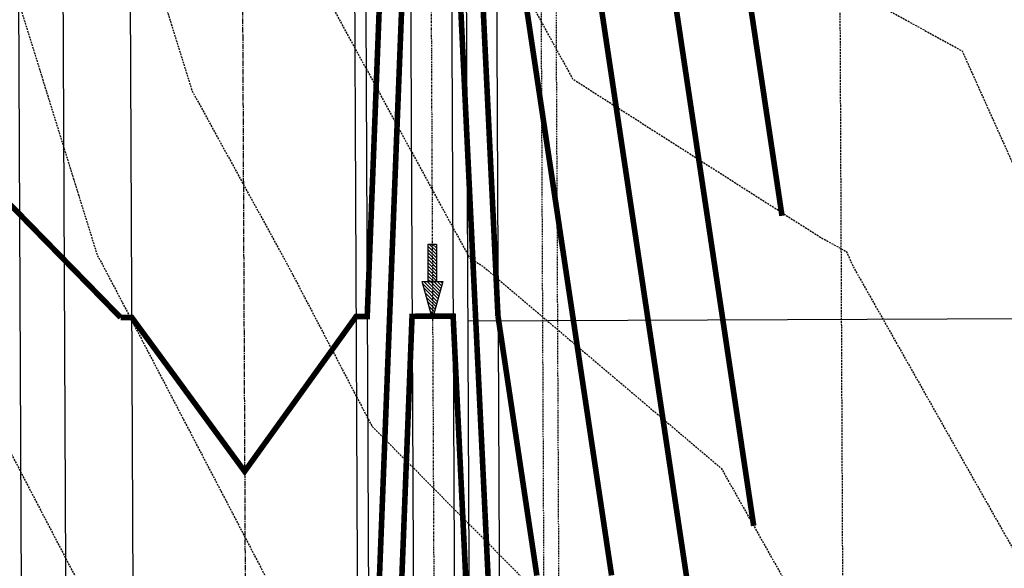
# Model space of a CAD drawing. Units: feet. Extents: x 2087718 to 2091623, y 13823633 to 13827763.
# Drawn here: x 2088620 to 2088752, y 13826459 to 13826532 of the extents above; entities that cross this region are included whole.
import ezdxf

# ---------------------------------------------------------------- set-up
doc = ezdxf.new("R2010")
doc.units = ezdxf.units.FT
doc.header["$MEASUREMENT"] = 0
for name, pattern in [('CENTER2', [1.125, 0.75, -0.125, 0.125, -0.125]), ('DASHED2', [0.375, 0.25, -0.125]), ('HIDDEN2', [0.1875, 0.125, -0.0625]), ('Swale', [0.975, 0.25, -0.1, 0.025, -0.1, 0.025, -0.1, 0.025, -0.1, 0.25])]:
    doc.linetypes.add(name, pattern=pattern)
for name, color, linetype in [('CE-TOPO-MAJR', 14, 'DASHED2'), ('CE-TOPO-MINR', 13, 'DASHED2'), ('CP-BAR-DTCH-ARROW-PH 1', 1, 'Continuous'), ('CP-BAR-DTCH-CNTR-PH 1', 5, 'Swale'), ('CP-BAR-DTCH-PH 1', 5, 'Continuous'), ('CP-BLDG-SBCK-PH 1', 1, 'DASHED2'), ('CP-ESMT-ELEC-PH 1', 2, 'HIDDEN2'), ('CP-ESMT-STRM-PH 1', 1, 'HIDDEN2'), ('CP-ROAD-CNTR-PH 1', 1, 'CENTER2'), ('CP-ROAD-CURB-PH 1', 2, 'Continuous'), ('CP-ROAD-RWAY-PH 1', 3, 'Continuous'), ('CP-SUBD-LOTS-PH 1', 2, 'Continuous'), ('CP-TOPO-MAJR', 14, 'Continuous'), ('CP-TOPO-MINR', 13, 'Continuous'), ('CP-WATR-MAIN-PH 1', 5, 'Continuous')]:
    doc.layers.add(name, color=color, linetype=linetype)

# ---------------------------------------------------------------- blocks, each defined once
blk = doc.blocks.new('A$C00012D85')
h = blk.add_hatch()
h.set_pattern_fill('ANSI31', color=256, scale=2.497579414378341, angle=-270.0000000054207, style=0)
h.set_pattern_definition([(134.9999999945793, (540.0768783340463, 32.6238871132955), (-0.2207569175782421, -0.2207569175364709), [])])
h.paths.add_polyline_path([(-1.376931178732775, -4.656612873077393e-09), (4.773028194904327e-09, 4.999999997206032), (1.376931183855049, -2.793967723846436e-09)])
h = blk.add_hatch()
h.set_pattern_fill('ANSI31', color=256, scale=2.497579414378341, angle=-270.0000000054207, style=0)
h.set_pattern_definition([(134.9999999945793, (540.0768783333478, 32.62388711143285), (-0.2207569175782421, -0.2207569175364709), [])])
h.paths.add_polyline_path([(-0.5507724735653028, -5.000000000931323), (-0.5507724735653028, -9.313225746154785e-10), (0.5507724735653028, 9.313225746154785e-10), (0.5507724737981334, -4.999999999068677)])
for points in [[(-1.376931178732775, -4.656612873077393e-09), (4.773028194904327e-09, 4.999999997206032), (1.376931183855049, -2.793967723846436e-09)], [(-0.5507724735653028, -5.000000000931323), (-0.5507724735653028, -9.313225746154785e-10), (0.5507724735653028, 9.313225746154785e-10), (0.5507724737981334, -4.999999999068677)]]:
    blk.add_lwpolyline(points, close=True)

msp = doc.modelspace()

# ---------------------------------------------------------------- linework, layer by layer
at = {"layer": 'CE-TOPO-MAJR', "color": 14, "linetype": 'DASHED2', "lineweight": -3, "elevation": 1305, "flags": 128}
msp.add_lwpolyline([(2088285.926388422, 13827069.92830131), (2088294.529072943, 13827071.24351181), (2088349.977656085, 13827064.78633384), (2088352.82273375, 13827064.95742646), (2088356.197381027, 13827064.78787723), (2088363.807983695, 13827061.95), (2088396.96281104, 13827048.77556928), (2088398.435922103, 13827018.63), (2088407.541559331, 13826980.48111258), (2088409.86087129, 13826975.33), (2088432.721599729, 13826937.47700757), (2088436.262962443, 13826932.02), (2088458.75721876, 13826895.9523846), (2088460.887901356, 13826888.71), (2088479.64103849, 13826845.51570175), (2088479.708644786, 13826845.41), (2088479.803549439, 13826845.02278491), (2088492.439837969, 13826802.1), (2088498.63189909, 13826791.79022994), (2088512.718337519, 13826758.79), (2088519.660147493, 13826741.59373972), (2088537.468228731, 13826715.48), (2088544.370637367, 13826697.77534412), (2088557.966098365, 13826672.17), (2088568.019678095, 13826652.11838819), (2088587.012914068, 13826628.86), (2088593.554119641, 13826609.72621122), (2088591.68433996, 13826585.55), (2088611.228161956, 13826553.72640828), (2088617.497368065, 13826542.25), (2088630.473530005, 13826500.44440068), (2088631.299160859, 13826498.94), (2088647.589125291, 13826467.78928546), (2088653.928747947, 13826455.63), (2088654.338808531, 13826455.16199518), (2088655.497939699, 13826454.09024723), (2088687.973331202, 13826426.8011208), (2088706.959128299, 13826412.32), (2088723.589430741, 13826401.87499324), (2088747.066881025, 13826369.02), (2088751.373050277, 13826363.38441584), (2088769.901978585, 13826325.7), (2088772.8228679, 13826313.90921088), (2088789.423643549, 13826282.39), (2088797.477606277, 13826269.99424683), (2088821.830894618, 13826239.08), (2088826.322492682, 13826233.33845997), (2088834.737548236, 13826230.24899541), (2088865.100331862, 13826213.89020874), (2088893.63102185, 13826195.78), (2088901.524347011, 13826190.36425288), (2088909.138931989, 13826188.0063504), (2088943.553520125, 13826176.54394443), (2088970.882232738, 13826152.47), (2088976.50206785, 13826146.99487716), (2088985.314107496, 13826142.68158752), (2089018.267633145, 13826132.71702546), (2089052.144567937, 13826113.54475134), (2089055.764508736, 13826111.04543086), (2089058.931978639, 13826109.16), (2089093.623881345, 13826090.00693898), (2089111.280086375, 13826097.73740601), (2089152.249893821, 13826104.93094875), (2089162.684334633, 13826095.32004441), (2089198.330369848, 13826098.12783372), (2089208.432426536, 13826102.69820312), (2089230.745091182, 13826109.16), (2089252.354430236, 13826113.23840411), (2089260.715961748, 13826119.56479576), (2089290.960966527, 13826132.98714004), (2089308.938349459, 13826152.47), (2089323.532359659, 13826163.19078877), (2089339.071190698, 13826168.66394693), (2089364.175905049, 13826179.41160344), (2089381.200799229, 13826195.78), (2089395.963059278, 13826210.96883912), (2089418.283035283, 13826239.08), (2089424.644526351, 13826247.90252214), (2089439.930728531, 13826256.73435204), (2089466.374712771, 13826262.2424444), (2089503.960021809, 13826281.01992859), (2089505.528454018, 13826281.04335412), (2089550.326271025, 13826274.71196881), (2089557.744952092, 13826277.21796412), (2089562.942374654, 13826282.39), (2089592.345221102, 13826303.90691878), (2089600.293833226, 13826325.7), (2089620.697420684, 13826341.42191553), (2089652.339534975, 13826369.02), (2089653.719716576, 13826370.84919022), (2089656.865631375, 13826372.63866255), (2089686.81827614, 13826400.13165586), (2089689.464598869, 13826412.32), (2089708.881640848, 13826448.53238261), (2089728.073461114, 13826455.63), (2089741.21506183, 13826479.14771654), (2089771.878922879, 13826485.22491761), (2089790.225180929, 13826480.87710942), (2089793.68037051, 13826498.94), (2089815.95495829, 13826522.92997386), (2089837.830404446, 13826542.25), (2089843.518166456, 13826561.80259528), (2089840.715658049, 13826585.55), (2089861.327986866, 13826617.56831382), (2089862.756594515, 13826628.86), (2089862.195120569, 13826641.65366829), (2089860.059214316, 13826672.17), (2089869.181500396, 13826690.5850635), (2089881.148803224, 13826715.48), (2089887.67459708, 13826745.17329256), (2089897.896938424, 13826758.79), (2089913.829209243, 13826786.49147847), (2089918.001167575, 13826802.1), (2089931.652370207, 13826842.23957392), (2089933.03785314, 13826845.41), (2089937.009927763, 13826857.85749929), (2089946.156013663, 13826888.71), (2089950.515727993, 13826896.17592068), (2089962.009981016, 13826932.02), (2089964.202589428, 13826959.0885951), (2089967.001249056, 13826975.33), (2089968.230906988, 13826998.54358473), (2089967.862865365, 13827018.63), (2089968.226690354, 13827038.73299847), (2089967.969210058, 13827061.95), (2089964.849158566, 13827079.31134208), (2089966.095751156, 13827105.26), (2089961.201776308, 13827137.5263721), (2089961.747969807, 13827148.57), (2089959.692419921, 13827156.99729094), (2089954.822385567, 13827191.87), (2089947.804241569, 13827223.0174517), (2089946.461961721, 13827235.18), (2089935.627596704, 13827268.43399323), (2089934.008163456, 13827278.49), (2089932.612308827, 13827283.32315771), (2089926.441853472, 13827321.8), (2089917.855664083, 13827344.37762177), (2089913.620854606, 13827365.1), (2089904.491540364, 13827407.85442386), (2089904.281933681, 13827408.42), (2089903.881691923, 13827410.04173576), (2089893.751798741, 13827451.73), (2089888.980954269, 13827467.60572165), (2089880.40522218, 13827495.03), (2089870.536319473, 13827522.27164959), (2089867.86102469, 13827538.34), (2089859.545239095, 13827573.44625199), (2089858.793268168, 13827581.65), (2089858.474717014, 13827587.99947224), (2089847.53878112, 13827624.96), (2089839.635604733, 13827635.40155528), (2089826.297411846, 13827670.89145831), (2089815.032486412, 13827696.03759054), (2089807.792669595, 13827724.60263965)], dxfattribs=at)
at = {"layer": 'CE-TOPO-MINR', "color": 13, "linetype": 'DASHED2', "lineweight": -3, "flags": 128}
for points, elevation in [([(2088285.865934166, 13827207.41748134), (2088301.780881299, 13827217.35127307), (2088306.135255428, 13827220.60365152), (2088353.88162322, 13827235.0237336), (2088354.538767041, 13827235.21504597), (2088365.709532613, 13827278.49), (2088373.897236935, 13827288.30379773), (2088386.192077504, 13827289.97237669), (2088394.33506125, 13827278.49), (2088417.119608337, 13827256.92265986), (2088429.989508001, 13827235.18), (2088444.563376011, 13827217.83759868), (2088456.955895328, 13827191.87), (2088462.684492756, 13827162.61166279), (2088471.697421766, 13827148.57), (2088472.058691086, 13827118.28783111), (2088471.062443424, 13827105.26), (2088474.968788486, 13827097.27281512), (2088483.491437327, 13827061.95), (2088492.07733615, 13827040.28191977), (2088502.947634963, 13827018.63), (2088512.53237528, 13826989.09438368), (2088518.614056106, 13826975.33), (2088536.87418361, 13826944.6405652), (2088554.445909676, 13826932.02), (2088568.840141866, 13826913.38953224), (2088582.57297971, 13826888.71), (2088587.487063032, 13826859.07458825), (2088596.391782846, 13826845.41), (2088619.699655688, 13826828.25272668), (2088637.419255163, 13826802.1), (2088626.580879904, 13826764.02814755), (2088626.36027923, 13826758.79), (2088627.150419673, 13826754.5383653), (2088633.149515323, 13826715.48), (2088642.196655567, 13826693.98029446), (2088660.758807156, 13826672.17), (2088668.922837141, 13826653.65332453), (2088679.31127005, 13826628.86), (2088681.57504532, 13826588.94850355), (2088683.529118946, 13826585.55), (2088710.387319595, 13826552.24259472), (2088719.932060667, 13826542.25), (2088746.256577132, 13826527.75371108), (2088759.20028329, 13826498.94), (2088769.31537217, 13826481.07379734), (2088789.398388043, 13826455.63), (2088799.163422481, 13826446.15428762), (2088806.99275757, 13826412.32), (2088816.758736635, 13826390.01668438), (2088835.042947734, 13826369.02), (2088840.473770567, 13826344.47321952), (2088857.005885752, 13826325.7), (2088870.643078276, 13826310.10472506), (2088887.303148698, 13826312.43860982), (2088914.095653064, 13826298.74929948), (2088944.421189671, 13826282.39), (2088950.676551588, 13826275.49191007), (2088965.652747983, 13826263.3474778), (2088983.192987544, 13826245.19437212), (2088989.902039506, 13826239.08), (2089015.557367916, 13826214.63834556), (2089031.03504056, 13826195.78), (2089048.35403172, 13826184.82957422), (2089063.992194444, 13826179.64320663), (2089102.586979346, 13826192.14770259), (2089107.694923215, 13826190.56471107), (2089140.728232255, 13826171.59303867), (2089171.883839572, 13826166.00281256), (2089194.01765852, 13826177.27514), (2089210.021788412, 13826186.56374076), (2089219.380504966, 13826195.78), (2089236.074094397, 13826228.05049322), (2089251.341621389, 13826239.08), (2089274.218805912, 13826248.59661918), (2089300.805553816, 13826282.39), (2089302.97297389, 13826285.4108675), (2089308.123379435, 13826288.29003173), (2089343.197698357, 13826302.35843482), (2089370.248330098, 13826309.27658281), (2089384.343805613, 13826317.70832182), (2089398.896917514, 13826325.7), (2089418.194766502, 13826345.69891518), (2089440.638407085, 13826369.02), (2089446.993939229, 13826382.43868952), (2089463.907466579, 13826384.89031686), (2089489.924923884, 13826394.69465589), (2089512.761711864, 13826412.32), (2089524.086994983, 13826422.13768106), (2089551.052075727, 13826455.63), (2089553.121490053, 13826458.46636841), (2089556.623505869, 13826458.85955324), (2089596.78108244, 13826469.46376923), (2089628.821437019, 13826497.29350813), (2089630.226194304, 13826498.15327966), (2089630.818055493, 13826498.94), (2089665.574649273, 13826523.54541273), (2089677.171524478, 13826542.25), (2089691.114957467, 13826565.92099431), (2089704.787657007, 13826585.55), (2089719.217953483, 13826603.85861921), (2089754.133968273, 13826627.71852173), (2089755.21915385, 13826628.12184917), (2089756.261867972, 13826628.86), (2089795.379870489, 13826645.17855379), (2089805.597597093, 13826672.17), (2089785.591075087, 13826682.20604991), (2089774.79109875, 13826715.48), (2089790.476093126, 13826740.29249867), (2089828.391250543, 13826756.34121224), (2089833.315728733, 13826752.7089865), (2089833.560795553, 13826758.79), (2089858.337675695, 13826795.98790016), (2089861.855213731, 13826802.1), (2089884.445552494, 13826837.38617082), (2089887.393449689, 13826845.41), (2089888.364800648, 13826860.21875697), (2089889.501198267, 13826888.71), (2089890.889309105, 13826912.83523906), (2089902.145192, 13826932.02), (2089909.431355749, 13826967.33910104), (2089909.088564069, 13826975.33), (2089908.829573058, 13826982.27693303), (2089907.237298992, 13827018.63), (2089915.421367978, 13827043.57942326), (2089918.047236637, 13827061.95), (2089922.827219399, 13827093.14418062), (2089922.478986435, 13827105.26), (2089905.321634668, 13827147.69764288), (2089904.943380052, 13827148.57), (2089904.924056345, 13827148.7536602), (2089911.581493671, 13827191.87), (2089903.01964718, 13827232.06515654), (2089900.813500357, 13827235.18), (2089895.739731684, 13827250.90404722), (2089885.603958283, 13827278.49), (2089883.768498772, 13827285.34113584), (2089873.966666522, 13827321.8), (2089868.376910819, 13827345.2958622), (2089863.172100128, 13827365.1), (2089849.205115854, 13827398.71114297), (2089846.163325578, 13827408.42), (2089841.836393162, 13827430.89014886), (2089839.417203462, 13827451.73), (2089835.724372536, 13827461.98071312), (2089822.729707369, 13827495.03), (2089819.299241805, 13827520.14273606), (2089811.507068705, 13827538.34), (2089798.727939653, 13827571.13071334), (2089799.894606416, 13827581.65), (2089788.094747677, 13827610.58728156), (2089783.548438194, 13827624.96), (2089781.946081737, 13827628.68161411), (2089771.52781363, 13827668.26), (2089758.714144489, 13827708.31850646), (2089747.4952413, 13827728.77920973), (2089743.40006944, 13827745.10661417)], 1309), ([(2088286.493, 13827162.21814254), (2088291.4339544, 13827165.60907634), (2088329.12872399, 13827191.11820184), (2088329.832617508, 13827191.3892434), (2088332.890431321, 13827191.87), (2088375.585416296, 13827198.75966366), (2088387.566283568, 13827235.18), (2088390.028060598, 13827260.3632293), (2088408.830633264, 13827242.56513664), (2088413.202038063, 13827235.18), (2088437.726832423, 13827205.99633882), (2088444.468346295, 13827191.87), (2088452.110186106, 13827152.83993568), (2088451.061747367, 13827148.57), (2088451.150478123, 13827142.63681254), (2088448.292246252, 13827105.26), (2088462.641521334, 13827075.92047388), (2088466.012301455, 13827061.95), (2088481.713224394, 13827022.32585989), (2088483.568722744, 13827018.63), (2088488.686038129, 13827002.86086502), (2088495.073204467, 13826975.33), (2088500.063623004, 13826967.50015167), (2088521.280406259, 13826932.02), (2088523.866407215, 13826922.10949834), (2088550.612355178, 13826888.71), (2088552.753241734, 13826885.52578016), (2088561.567974395, 13826845.41), (2088570.877920096, 13826830.3092145), (2088604.233930308, 13826802.1), (2088604.362897492, 13826801.68759369), (2088602.55629735, 13826758.79), (2088609.143081056, 13826723.34744243), (2088610.351465977, 13826715.48), (2088625.811232822, 13826678.74127086), (2088628.62848104, 13826672.17), (2088629.168238931, 13826671.41347617), (2088650.516042704, 13826628.86), (2088650.551025233, 13826621.83108914), (2088657.408763658, 13826585.55), (2088668.132605208, 13826565.66913716), (2088684.140346961, 13826542.25), (2088694.096546005, 13826524.02728113), (2088727.429102189, 13826502.7366363), (2088730.755435546, 13826500.90490316), (2088731.638110084, 13826498.94), (2088755.399684408, 13826456.97011645), (2088756.457450259, 13826455.63), (2088787.335479225, 13826425.66683672), (2088790.423969168, 13826412.32), (2088807.33539793, 13826373.69807272), (2088811.409130127, 13826369.02), (2088815.620280309, 13826349.98601892), (2088823.157654754, 13826325.7), (2088826.289257847, 13826319.89956716), (2088853.253246887, 13826282.39), (2088854.033170551, 13826281.33543259), (2088855.785160452, 13826280.40998484), (2088867.817576709, 13826282.39), (2088901.89493297, 13826287.16384671), (2088906.151479596, 13826284.98901501), (2088910.969321884, 13826282.39), (2088937.663970435, 13826252.95252078), (2088954.771200405, 13826239.08), (2088973.386484097, 13826228.21081352), (2088999.246345, 13826205.16707253), (2089006.240139483, 13826198.50413276), (2089008.475926017, 13826195.78), (2089042.321365959, 13826174.38025595), (2089072.882066197, 13826164.24485654), (2089089.606189399, 13826169.66337957), (2089126.332871162, 13826158.28149536), (2089131.372230086, 13826155.38729344), (2089147.630972917, 13826152.47), (2089177.007792908, 13826147.8121492), (2089182.30760589, 13826147.94810986), (2089193.175530214, 13826152.47), (2089220.536931159, 13826168.35022162), (2089248.390696356, 13826195.78), (2089251.376251411, 13826201.55139713), (2089262.812609106, 13826209.81320566), (2089285.562045672, 13826228.95107352), (2089299.081124328, 13826239.08), (2089318.160392684, 13826259.10532345), (2089351.459917199, 13826276.73274332), (2089356.279868296, 13826279.6985092), (2089358.287376221, 13826282.39), (2089392.811213003, 13826303.04173192), (2089427.725853584, 13826322.21471519), (2089430.955239651, 13826323.59167569), (2089434.167158975, 13826325.7), (2089462.758745841, 13826355.1325376), (2089503.830943567, 13826369.02), (2089504.586569642, 13826369.30474782), (2089505.179839493, 13826369.76263118), (2089538.818792399, 13826396.62402292), (2089562.640702326, 13826412.32), (2089572.999305343, 13826424.03555013), (2089590.683306593, 13826431.23455623), (2089613.986802675, 13826439.66190114), (2089638.191259902, 13826455.63), (2089650.445857935, 13826463.13033806), (2089677.385989101, 13826498.94), (2089679.085424554, 13826500.14309001), (2089699.2674418, 13826532.69464343), (2089704.953023794, 13826541.95723002), (2089705.324295275, 13826542.25), (2089732.808431523, 13826580.31965867), (2089749.756737828, 13826585.55), (2089774.489925768, 13826594.7425046), (2089792.440356578, 13826607.44984696), (2089807.342856207, 13826624.45719275), (2089810.219683706, 13826628.86), (2089821.493045117, 13826657.77267293), (2089826.943214429, 13826672.17), (2089790.384689327, 13826690.50917872), (2089782.279721981, 13826715.48), (2089794.050707701, 13826734.10082704), (2089822.504576782, 13826746.14477005), (2089847.933958725, 13826727.38841616), (2089849.199452757, 13826758.79), (2089865.598848199, 13826783.41065727), (2089876.354640092, 13826802.1), (2089891.321009792, 13826825.47751033), (2089898.6440633, 13826845.41), (2089901.057056215, 13826882.1973479), (2089901.316818919, 13826888.71), (2089901.634119325, 13826894.22465195), (2089923.809011831, 13826932.02), (2089925.391983987, 13826939.69333201), (2089923.863250688, 13826975.33), (2089922.708239631, 13827006.31093809), (2089922.168661422, 13827018.63), (2089924.942018965, 13827027.08467839), (2089929.925627078, 13827061.95), (2089935.148423053, 13827096.03398087), (2089935.591647791, 13827105.26), (2089934.391228063, 13827113.17446438), (2089919.043700754, 13827148.57), (2089916.851220696, 13827169.40820413), (2089920.31946496, 13827191.87), (2089914.763609043, 13827217.95298322), (2089912.862405702, 13827235.18), (2089909.9603746, 13827244.0872246), (2089897.319928986, 13827278.49), (2089891.77106164, 13827299.20200359), (2089885.695672974, 13827321.8), (2089876.683669546, 13827359.68086671), (2089875.259443803, 13827365.1), (2089863.553589296, 13827393.2697997), (2089857.938813515, 13827408.42), (2089857.00153671, 13827412.21774296), (2089852.41476473, 13827451.73), (2089843.728510974, 13827475.84166314), (2089836.183839481, 13827495.03), (2089830.410956979, 13827537.29040806), (2089830.236205511, 13827538.34), (2089830.110755277, 13827538.86960571), (2089811.948798553, 13827581.65), (2089809.010979619, 13827588.94220194), (2089797.618002183, 13827624.96), (2089790.006095379, 13827642.6393245), (2089783.261932867, 13827668.26), (2089761.463573195, 13827736.40673628), (2089759.336001594, 13827740.28693834), (2089758.55938634, 13827743.38329468)], 1308), ([(2088286.493, 13827127.71467342), (2088300.344222436, 13827137.22064627), (2088310.854693223, 13827140.41994404), (2088333.237035505, 13827149.17329098), (2088350.39535425, 13827155.78028079), (2088359.554170457, 13827157.22025119), (2088392.750742926, 13827169.03248325), (2088419.959649441, 13827191.87), (2088422.460540697, 13827204.18618911), (2088430.890288835, 13827194.15507896), (2088431.980797262, 13827191.87), (2088433.216942566, 13827185.55649018), (2088424.135290746, 13827148.57), (2088424.655665096, 13827113.77396395), (2088421.283221193, 13827105.26), (2088427.149877605, 13827101.06631855), (2088445.950082248, 13827061.95), (2088446.396947176, 13827047.78017123), (2088453.197477869, 13827018.63), (2088464.585178863, 13826992.66312449), (2088468.606467304, 13826975.33), (2088487.484272578, 13826945.71117123), (2088495.6714589, 13826932.02), (2088506.229053608, 13826891.55943496), (2088508.510849533, 13826888.71), (2088533.300628499, 13826851.83924388), (2088534.713341047, 13826845.41), (2088557.891426485, 13826807.81501204), (2088564.649147443, 13826802.1), (2088576.534897333, 13826764.0922059), (2088578.10986202, 13826758.79), (2088578.948648254, 13826757.66870724), (2088586.633960066, 13826715.48), (2088595.312937405, 13826699.39257785), (2088606.983854736, 13826672.17), (2088619.48739248, 13826654.64506072), (2088632.422984732, 13826628.86), (2088632.612608726, 13826590.75954783), (2088633.597301226, 13826585.55), (2088655.821216287, 13826544.34922273), (2088657.256103285, 13826542.25), (2088680.28401286, 13826500.10227671), (2088682.103669061, 13826498.94), (2088714.0083598, 13826471.896989), (2088723.180161209, 13826455.63), (2088744.551154885, 13826438.17982836), (2088769.659028148, 13826412.32), (2088775.299015437, 13826404.81993475), (2088789.626719098, 13826369.02), (2088796.415264297, 13826354.78085304), (2088805.440756671, 13826325.7), (2088817.13398584, 13826304.04151123), (2088832.698311306, 13826282.39), (2088845.021885542, 13826265.72677983), (2088872.705078928, 13826251.10377931), (2088888.046083778, 13826253.62824502), (2088905.461394337, 13826239.08), (2088924.991087139, 13826231.00339518), (2088937.63692432, 13826225.25751867), (2088963.096776397, 13826210.39189082), (2088979.494351084, 13826195.78), (2088996.409035341, 13826181.47619063), (2089015.446786921, 13826177.10883137), (2089036.288700199, 13826163.93093767), (2089070.846221488, 13826152.47), (2089077.16236082, 13826148.10913962), (2089084.834025354, 13826143.54259486), (2089117.811037355, 13826131.89764149), (2089137.92338813, 13826138.20529596), (2089168.648637736, 13826133.33364449), (2089190.422436388, 13826133.89222644), (2089228.008088443, 13826149.5307407), (2089231.068452047, 13826150.10833354), (2089234.189844083, 13826152.47), (2089264.100449461, 13826179.5128557), (2089285.515934103, 13826195.78), (2089298.439109471, 13826206.65156694), (2089320.570847827, 13826223.23337376), (2089334.580435474, 13826230.66653591), (2089345.173127235, 13826239.08), (2089370.671935276, 13826254.76968098), (2089391.273160963, 13826282.39), (2089401.278620392, 13826288.37514201), (2089411.397339874, 13826293.93172332), (2089440.833106474, 13826306.48268101), (2089470.109664191, 13826325.7), (2089476.155028057, 13826331.92317327), (2089485.0809819, 13826334.94124524), (2089519.439464951, 13826343.57189963), (2089548.937256239, 13826369.02), (2089552.921713719, 13826372.20167077), (2089558.853048554, 13826376.10975773), (2089602.928709956, 13826372.20501335), (2089608.977082357, 13826376.30896441), (2089632.536429549, 13826407.53277398), (2089640.952432914, 13826412.32), (2089666.387306572, 13826435.51779045), (2089675.531648208, 13826455.63), (2089691.315506097, 13826478.95908618), (2089702.511020192, 13826498.94), (2089716.567384651, 13826521.83973007), (2089742.450336287, 13826542.25), (2089749.307751557, 13826551.74855059), (2089762.656953361, 13826555.86818831), (2089790.268084586, 13826567.41698278), (2089797.020871944, 13826585.55), (2089816.783817913, 13826608.10428716), (2089830.345757411, 13826628.86), (2089840.207333166, 13826654.15188092), (2089838.946204745, 13826672.17), (2089857.81846566, 13826710.26723573), (2089860.324305696, 13826715.48), (2089863.714341251, 13826730.90514516), (2089864.838109962, 13826758.79), (2089872.860020702, 13826770.83341439), (2089890.854066453, 13826802.1), (2089898.19646709, 13826813.56884984), (2089909.89467691, 13826845.41), (2089911.927314881, 13826876.39863644), (2089915.576963565, 13826888.71), (2089935.313394504, 13826922.50823004), (2089938.363568832, 13826932.02), (2089939.757583827, 13826949.22965188), (2089938.637937308, 13826975.33), (2089937.520689861, 13827005.29800228), (2089937.276408839, 13827018.63), (2089937.517709956, 13827031.96299293), (2089941.804017519, 13827061.95), (2089944.535348407, 13827079.77467287), (2089945.759682246, 13827105.26), (2089942.443724517, 13827127.12237757), (2089933.144021457, 13827148.57), (2089928.778385046, 13827190.06274806), (2089929.05743625, 13827191.87), (2089928.610418058, 13827193.96860878), (2089924.062257708, 13827235.18), (2089917.119863643, 13827256.48833924), (2089909.035899689, 13827278.49), (2089899.773624508, 13827313.06287132), (2089897.424679427, 13827321.8), (2089892.245030174, 13827343.57202933), (2089887.845590438, 13827365.1), (2089885.67650745, 13827375.25825406), (2089873.386520237, 13827408.42), (2089867.823160395, 13827430.96212473), (2089865.412325998, 13827451.73), (2089851.732649412, 13827489.70261316), (2089849.637971593, 13827495.03), (2089848.035207452, 13827506.76304092), (2089842.777811904, 13827538.34), (2089839.00364335, 13827554.27318043), (2089827.381108764, 13827581.65), (2089818.10045115, 13827604.68628337), (2089811.687566173, 13827624.96), (2089798.066109021, 13827656.5970349), (2089794.996052104, 13827668.26), (2089782.526116437, 13827707.24391577), (2089774.758661664, 13827737.89078609)], 1307), ([(2088286.350355129, 13827096.03598986), (2088297.289698191, 13827097.70843744), (2088326.15374517, 13827103.52040793), (2088330.411490484, 13827103.77645325), (2088377.345148983, 13827101.41840955), (2088382.997713097, 13827099.31065493), (2088413.534144692, 13827077.48219631), (2088420.999276383, 13827061.95), (2088421.948984116, 13827031.83531627), (2088422.594282843, 13827018.63), (2088424.634664939, 13827010.08163541), (2088440.281747448, 13826975.33), (2088447.58972207, 13826963.22939223), (2088467.843272506, 13826932.02), (2088473.938078879, 13826922.24749945), (2088483.804686407, 13826888.71), (2088492.722583644, 13826868.16931338), (2088507.279323319, 13826845.41), (2088513.927682611, 13826818.28440625), (2088524.232738506, 13826802.1), (2088533.940232838, 13826766.32860199), (2088536.179495541, 13826758.79), (2088560.684061566, 13826726.03219911), (2088562.606304407, 13826715.48), (2088582.891839073, 13826677.8785699), (2088585.339228432, 13826672.17), (2088609.80654603, 13826637.87664528), (2088614.32992676, 13826628.86), (2088614.414526093, 13826611.86176711), (2088612.379583269, 13826585.55), (2088621.257342202, 13826571.09416963), (2088637.014017983, 13826542.25), (2088643.166141295, 13826522.42956285), (2088656.057459504, 13826498.94), (2088667.25305711, 13826477.53106037), (2088688.9872063, 13826455.63), (2088699.511411158, 13826446.78649285), (2088717.756949712, 13826432.86999272), (2088733.883192391, 13826419.70234563), (2088741.050873316, 13826412.32), (2088762.872796732, 13826383.30116695), (2088768.588347039, 13826369.02), (2088784.893602199, 13826334.8193108), (2088787.723858588, 13826325.7), (2088807.978713833, 13826288.18345529), (2088812.143375725, 13826282.39), (2088836.010600533, 13826250.11812706), (2088856.907174099, 13826239.08), (2088874.250796905, 13826229.73564511), (2088891.287948904, 13826218.92110192), (2088912.861937208, 13826209.99906819), (2088944.156034987, 13826195.78), (2088952.965111242, 13826192.84597656), (2088959.858802319, 13826186.77330353), (2088986.473542138, 13826164.26669573), (2089028.41638707, 13826154.64478888), (2089030.256034438, 13826153.4816194), (2089033.306313566, 13826152.47), (2089066.463434778, 13826129.57728524), (2089100.763889775, 13826109.16), (2089103.736350411, 13826107.51893348), (2089105.249163787, 13826108.18129291), (2089110.823251871, 13826109.16), (2089147.966740353, 13826120.80897597), (2089160.289482564, 13826118.85513976), (2089198.537266887, 13826119.83634303), (2089214.762143173, 13826126.58713609), (2089241.711441142, 13826131.67336883), (2089269.198150225, 13826152.47), (2089276.106843524, 13826158.71630607), (2089288.952379563, 13826168.47374056), (2089311.092246824, 13826184.73773086), (2089342.442328333, 13826195.78), (2089351.845112417, 13826200.76889907), (2089362.488638843, 13826209.22273964), (2089384.119479413, 13826231.47863787), (2089390.154883677, 13826239.08), (2089412.137285817, 13826269.5665994), (2089434.332130682, 13826282.39), (2089450.710973297, 13826289.37368632), (2089463.695483695, 13826297.89680167), (2089490.450777441, 13826307.1597424), (2089523.801167525, 13826315.38723066), (2089536.362810935, 13826314.25445962), (2089558.425302623, 13826325.7), (2089574.579858395, 13826334.67991099), (2089584.604582356, 13826334.08781634), (2089612.516618544, 13826355.59534173), (2089627.908432121, 13826369.02), (2089643.128073062, 13826389.1909821), (2089677.818938116, 13826408.92398418), (2089680.382351097, 13826411.2768948), (2089680.608829195, 13826412.32), (2089691.414728409, 13826432.47277905), (2089701.943533767, 13826455.63), (2089703.476180294, 13826457.89530441), (2089726.473950677, 13826498.94), (2089728.181745508, 13826501.72223012), (2089734.079349085, 13826506.37284658), (2089768.783529441, 13826518.01668412), (2089804.378641785, 13826542.25), (2089804.718833044, 13826542.3922904), (2089820.790887254, 13826585.55), (2089826.224779619, 13826591.75138156), (2089850.471831116, 13826628.86), (2089852.220222375, 13826633.3440809), (2089849.50270953, 13826672.17), (2089863.499983028, 13826700.42614962), (2089870.73655446, 13826715.48), (2089880.133091656, 13826758.2355841), (2089880.549303036, 13826758.79), (2089905.138948702, 13826801.54407741), (2089905.287539704, 13826802.1), (2089905.96066448, 13826804.07923527), (2089921.145290521, 13826845.41), (2089922.030337101, 13826858.90300126), (2089930.866488614, 13826888.71), (2089942.914561248, 13826909.34207536), (2089950.186774924, 13826932.02), (2089953.510380011, 13826973.05118454), (2089953.412623928, 13826975.33), (2089953.315077308, 13826977.94649946), (2089952.569637102, 13827018.63), (2089953.305983923, 13827059.31653749), (2089953.68240796, 13827061.95), (2089953.922273761, 13827063.51536487), (2089955.927716701, 13827105.26), (2089950.496220971, 13827141.07029076), (2089947.24434216, 13827148.57), (2089945.555177265, 13827164.62449626), (2089941.750295373, 13827191.87), (2089938.401767233, 13827206.73121096), (2089935.262109715, 13827235.18), (2089924.279352686, 13827268.88945388), (2089920.751870392, 13827278.49), (2089912.898667743, 13827307.80329067), (2089910.654043058, 13827321.8), (2089908.336723851, 13827327.89345476), (2089900.733222522, 13827365.1), (2089895.084023907, 13827391.55633896), (2089888.834226959, 13827408.42), (2089878.64478408, 13827449.7065065), (2089878.409887266, 13827451.73), (2089876.082754427, 13827458.18975177), (2089864.562593537, 13827495.03), (2089860.801989141, 13827505.41059349), (2089855.319418297, 13827538.34), (2089847.896531422, 13827569.67675515), (2089842.813418975, 13827581.65), (2089827.189922682, 13827620.4303648), (2089825.757130162, 13827624.96), (2089813.893529551, 13827652.51425814), (2089807.836159169, 13827668.63154549), (2089806.245622015, 13827672.18202239), (2089791.27566563, 13827731.24671287)], 1306), ([(2088286.047208775, 13826988.89181947), (2088288.453068563, 13826989.36779523), (2088292.723773629, 13826991.00391665), (2088293.760368099, 13826997.99539031), (2088298.80012729, 13827025.88738219), (2088312.134869788, 13827032.25534784), (2088334.553722548, 13827027.29040077), (2088355.211737992, 13827018.63), (2088375.747933798, 13827012.0233624), (2088384.330119337, 13826975.33), (2088389.986667235, 13826950.07507231), (2088400.983190065, 13826932.02), (2088415.079559011, 13826906.91904378), (2088426.622888524, 13826888.71), (2088441.937596341, 13826866.82466193), (2088450.374486256, 13826845.41), (2088464.102553638, 13826818.60116134), (2088468.960426588, 13826802.1), (2088487.124161835, 13826771.85741518), (2088492.702102947, 13826758.79), (2088507.88052684, 13826721.1899895), (2088511.774414041, 13826715.48), (2088526.728274819, 13826677.12339536), (2088527.850813311, 13826672.17), (2088528.655383715, 13826670.55459401), (2088547.750043607, 13826628.86), (2088547.92291647, 13826617.30832796), (2088554.305889387, 13826585.55), (2088565.83679448, 13826561.72286838), (2088579.621353574, 13826542.25), (2088594.633028604, 13826524.98493936), (2088597.326562859, 13826498.94), (2088617.138296178, 13826477.34613732), (2088628.460681576, 13826455.63), (2088644.223066545, 13826437.64028724), (2088671.607801896, 13826412.32), (2088676.653005168, 13826407.19410909), (2088685.528184308, 13826402.07653973), (2088713.544650239, 13826384.48021658), (2088724.592178491, 13826369.02), (2088741.701410288, 13826346.6287492), (2088751.991799161, 13826325.7), (2088760.290313532, 13826292.20128696), (2088765.457796127, 13826282.39), (2088786.201799521, 13826250.46316418), (2088795.169104501, 13826239.08), (2088814.999812136, 13826213.7307145), (2088852.152848542, 13826200.09052064), (2088855.949866818, 13826198.04477237), (2088859.517772601, 13826195.78), (2088891.845535379, 13826173.59936199), (2088923.031694796, 13826163.94237836), (2088934.141929007, 13826160.24191231), (2088942.964594461, 13826152.47), (2088966.45217611, 13826129.58722994), (2089003.28128169, 13826111.56023436), (2089005.640841319, 13826110.84674535), (2089008.621278695, 13826109.16), (2089044.823146001, 13826092.09758686), (2089072.262241947, 13826078.70550167), (2089083.51141228, 13826072.49494448), (2089117.311008963, 13826087.29351911), (2089144.858016726, 13826092.13026573), (2089173.379321607, 13826065.86), (2089177.183330749, 13826061.50619015), (2089182.36512719, 13826061.2384759), (2089201.930536466, 13826065.86), (2089223.951843497, 13826075.822873), (2089237.76881855, 13826079.82429944), (2089269.49981504, 13826083.54640652), (2089299.425591533, 13826099.99674665), (2089309.742699202, 13826100.45722953), (2089314.929147052, 13826109.16), (2089341.518780527, 13826132.03652677), (2089358.479015281, 13826152.47), (2089375.518504257, 13826159.76482805), (2089394.449295608, 13826177.96562841), (2089408.036902, 13826190.05896794), (2089420.636439668, 13826195.78), (2089442.635839838, 13826216.74540832), (2089470.624218607, 13826223.28187033), (2089486.651944321, 13826227.12254963), (2089523.04321384, 13826227.45704604), (2089540.32115822, 13826220.78234159), (2089567.443430408, 13826239.08), (2089577.752537755, 13826242.56236761), (2089587.203258641, 13826251.96692668), (2089607.40977768, 13826277.81411649), (2089612.920024865, 13826282.39), (2089621.887558086, 13826312.04317792), (2089626.868624346, 13826325.7), (2089628.878222824, 13826327.24848933), (2089632.477987481, 13826330.388185), (2089665.907050374, 13826349.73520148), (2089671.501495441, 13826369.02), (2089693.254201183, 13826388.98641692), (2089698.320368542, 13826412.32), (2089713.473066575, 13826440.57946915), (2089754.169411177, 13826455.63), (2089754.4761139, 13826456.17886371), (2089755.191756527, 13826456.3206953), (2089758.106253578, 13826455.63), (2089790.370903751, 13826430.63530041), (2089808.118064686, 13826449.88443643), (2089810.256539407, 13826456.62230548), (2089819.537208866, 13826481.15492425), (2089822.939256182, 13826498.94), (2089827.172700663, 13826503.49946585), (2089837.91425503, 13826512.98622602), (2089853.65273093, 13826528.63075893), (2089857.909392173, 13826543.10733192), (2089861.943385044, 13826554.60477813), (2089858.291438842, 13826585.55), (2089869.637721559, 13826603.1748324), (2089872.887371463, 13826628.86), (2089871.610188217, 13826657.96172219), (2089870.615719101, 13826672.17), (2089874.863017764, 13826680.74397739), (2089891.561051988, 13826715.48), (2089895.216102504, 13826732.11100102), (2089915.244573812, 13826758.79), (2089922.519469784, 13826771.43887952), (2089930.714795446, 13826802.1), (2089939.652974316, 13826828.38154465), (2089947.094445484, 13826845.41), (2089958.745703331, 13826881.92215989), (2089961.068237429, 13826888.71), (2089966.340489433, 13826908.65451037), (2089973.833187108, 13826932.02), (2089974.571046164, 13826941.12915416), (2089980.464411123, 13826975.33), (2089982.512046868, 13827013.98543795), (2089983.268245715, 13827018.63), (2089982.933380948, 13827024.00667824), (2089982.512583383, 13827061.95), (2089975.940097256, 13827098.52221053), (2089976.263785612, 13827105.26), (2089974.993023467, 13827113.63823763), (2089976.720671453, 13827148.57), (2089970.21882434, 13827175.22610678), (2089967.89447576, 13827191.87), (2089960.254519324, 13827225.77713758), (2089958.695599259, 13827235.18), (2089958.495820071, 13827241.53657924), (2089952.544790048, 13827278.49), (2089944.967992817, 13827304.7247204), (2089942.229663885, 13827321.8), (2089927.374604315, 13827360.86178879), (2089926.50848669, 13827365.1), (2089924.562922057, 13827374.21147242), (2089921.909205282, 13827408.42), (2089915.433433519, 13827426.80723507), (2089909.377413889, 13827451.73), (2089899.258376861, 13827485.40265819), (2089896.247850822, 13827495.03), (2089881.812399747, 13827534.87693249), (2089880.791705274, 13827538.34), (2089880.53888308, 13827539.5972684), (2089876.684250839, 13827581.65), (2089874.935275596, 13827616.51118205), (2089872.435426784, 13827624.96), (2089853.436896236, 13827650.0605668), (2089844.758664523, 13827673.15137113), (2089825.102488351, 13827717.02887463)], 1304)]:
    msp.add_lwpolyline(points, dxfattribs=dict(at, elevation=elevation))
at = {"layer": 'CP-BAR-DTCH-CNTR-PH 1', "flags": 128}
msp.add_lwpolyline([(2088671.552716127, 13827337.33616846), (2088677.792146833, 13825957.36151188, 0.1302676622343601), (2088679.994937502, 13825949.19932934), (2088681.525234965, 13825946.54310789, -0.1302676623595177), (2088683.728025635, 13825938.38092534), (2088683.7307396, 13825937.78067777)], format="xyb", dxfattribs=at)
at = {"layer": 'CP-BAR-DTCH-PH 1', "flags": 128}
for points in [[(2088662.802805564, 13827337.29660653), (2088669.04223627, 13825957.32194996, 0.1302676624250958), (2088672.413173506, 13825944.83133727), (2088673.94347097, 13825942.17511582, -0.1302676625509003), (2088674.978115072, 13825938.34136341), (2088674.980829037, 13825937.74111584)], [(2088668.802744236, 13827337.32373471), (2088675.042174941, 13825957.34907814, 0.1302676623333953), (2088677.612097389, 13825947.82653183), (2088679.142394853, 13825945.17031038, -0.1302676622038263), (2088680.978053744, 13825938.36849159), (2088680.980767709, 13825937.76824402)], [(2088674.302688018, 13827337.34860221), (2088680.542118724, 13825957.37394563, 0.1302676622360718), (2088682.377777615, 13825950.57212684), (2088683.908075078, 13825947.9159054, -0.1302676623207378), (2088686.477997526, 13825938.39335909), (2088686.480711491, 13825937.79311151)], [(2088680.302626689, 13827337.37573039), (2088686.542057395, 13825957.40107382, 0.130267662461315), (2088687.576701499, 13825953.5673214), (2088689.106998961, 13825950.91109996, -0.1302676624240375), (2088692.477936197, 13825938.42048727), (2088692.480650162, 13825937.82023969)]]:
    msp.add_lwpolyline(points, format="xyb", dxfattribs=at)
at = {"layer": 'CP-BLDG-SBCK-PH 1', "flags": 128}
msp.add_lwpolyline([(2088732.752961417, 13825910.85943106), (2088726.373212445, 13827321.86827336), (2089236.438562876, 13827308.56767036)], dxfattribs=at)
at = {"layer": 'CP-ESMT-ELEC-PH 1', "flags": 128}
msp.add_lwpolyline([(2089380.898891669, 13826714.99073821), (2089380.853678042, 13826724.990636), (2089370.076597914, 13826724.94190841, -0.1896129249652786), (2089366.664014619, 13826726.26652609, 0.964782574179162), (2089268.180971242, 13826626.88887345, -0.1896129250232075), (2089269.536393509, 13826623.48840772), (2089272.679621398, 13825928.30081449, -0.4142135624421561), (2089267.702279323, 13825923.27825877), (2088697.708105538, 13825920.7010811, -0.4142135626034115), (2088692.685549823, 13825925.67842317), (2088686.257075315, 13827347.46389034, -0.4232023271143541), (2088701.647933163, 13827362.52661361), (2089236.257623679, 13827348.58598571, -0.3563939584839472)], format="xyb", dxfattribs=at)
at = {"layer": 'CP-ESMT-STRM-PH 1', "flags": 128}
msp.add_lwpolyline([(2089382.398876336, 13826714.99752026), (2089382.362705435, 13826722.99743848), (2089370.085640641, 13826722.94192885, -0.189612924972817), (2089365.308024033, 13826724.7963936, 0.9647825736267157), (2089269.638781893, 13826628.25810247, -0.1896129251081884), (2089271.536373065, 13826623.49745044), (2089274.679600955, 13825928.30985721, -0.4142135625484507), (2089267.711322049, 13825921.27827922), (2089007.713979635, 13825920.10272449), (2089007.688126369, 13825925.820689), (2088957.68863744, 13825925.59462082), (2088957.696405248, 13825923.87661543), (2088699.139048055, 13825922.70757142), (2088699.061540045, 13825939.85001503), (2088694.621585461, 13825939.82994018), (2088688.16050497, 13827368.82687131)], format="xyb", dxfattribs=at)
at = {"layer": 'CP-ROAD-CNTR-PH 1', "flags": 128}
msp.add_lwpolyline([(2089236.994411223, 13827388.58037016), (2088702.690629597, 13827402.5130211, 0.4232023270887555), (2088646.257484153, 13827347.28303581), (2088656.228701695, 13825141.94921924), (2088626.229008385, 13825141.81357834)], format="xyb", dxfattribs=at)
at = {"layer": 'CP-ROAD-CURB-PH 1', "flags": 128}
for points in [[(2089351.799988925, 13824872.44093849, 0.413055453394271), (2089366.242973459, 13824906.17596736), (2089310.872351776, 13825045.24942437, -0.09386925871136537), (2089279.952015821, 13825204.55450702), (2089279.303185483, 13825348.05628822), (2089298.268357294, 13825798.14663722), (2089298.086288577, 13825838.4147685, 0.4142135626481023), (2089267.950954289, 13825868.27882095), (2088697.956780493, 13825865.70164328, 0.4142135621003506), (2088668.092728065, 13825835.56630901), (2088671.132956052, 13825163.15919809, 0.07059399740553289), (2088672.27342615, 13825155.37497913, -2.615423497819653), (2088617.804739082, 13825189.068543, 0.364716424396251), (2088640.890295796, 13825216.76053724), (2088631.278448239, 13827342.612503, 0.1903851064327921), (2088623.084590272, 13827363.08039439, -0.9825846699315032), (2088687.396252358, 13827426.02092567, 0.1903851059900818), (2088707.682835977, 13827417.38794189), (2089237.385422394, 13827403.57527302, 0.07059399730381044)], [(2089236.603400052, 13827373.58546734), (2088702.299618446, 13827387.51811829, 0.4232023271635308), (2088661.25733085, 13827347.35085625), (2088667.685805358, 13825925.56538909, 0.4142135626458395), (2088697.821139646, 13825895.70133663), (2089267.815313437, 13825898.27851431, 0.4142135621003505), (2089297.679365865, 13825928.41384857), (2089294.536137981, 13826623.6014418, 0.1896129249170192), (2089286.403604397, 13826644.00423617, -0.9647825755418153), (2089349.714132281, 13826707.88987003, 0.1896129251778127), (2089370.189632027, 13826699.94216394)]]:
    msp.add_lwpolyline(points, format="xyb", dxfattribs=at)
at = {"layer": 'CP-ROAD-RWAY-PH 1', "flags": 128}
for points in [[(2089237.776433564, 13827418.57017582), (2088708.073847176, 13827432.38284476, -0.1903851059898524), (2088697.930555345, 13827436.69933663, 0.9825846692545824), (2088612.181672562, 13827352.77862826, -0.1903851063979069), (2088616.278601545, 13827342.54468256), (2088625.896757338, 13825215.29751949, -0.3563939586269513), (2088613.963330203, 13825200.5464749, 2.107491029528918), (2088686.228395102, 13825142.08486015), (2088683.092574745, 13825835.63412947, -0.4142135623866927), (2088698.024600972, 13825850.7017966), (2089268.018774766, 13825853.27897373, -0.41421356235491), (2089283.086441895, 13825838.3469475), (2089283.451929091, 13825757.5121584), (2089265.301782195, 13825348.33500362), (2089265.95215892, 13825204.49120793, 0.09386925871282284), (2089297.865349698, 13825040.07082447), (2089337.375139012, 13824940.83475267)], [(2089612.691209769, 13825408.47535344), (2089409.364124026, 13825327.52216595, -0.09386997097394154), (2089383.787436255, 13825322.55781873), (2089380.419575719, 13825322.54259126, -0.4142135620821964), (2089365.351908604, 13825337.47461748), (2089365.300760054, 13825348.78713998), (2089343.451315805, 13825757.78344031), (2089339.508559393, 13826629.80272674, -0.414213562337622), (2089364.395269773, 13826654.91550528), (2089370.393093354, 13826654.9426239), (2089370.393093354, 13826654.94262396), (2089370.121811548, 13826714.94201062, -0.1896129249583448), (2089359.88406168, 13826718.91586366, 0.9647825737482927), (2089275.470024494, 13826633.73501854, -0.1896129250776977), (2089279.536291294, 13826623.53362135), (2089282.679519184, 13825928.34602812, -0.4142135623866926), (2089267.747492957, 13825913.27836099), (2088697.753319181, 13825910.70118331, -0.4142135626277264), (2088682.685652037, 13825925.63320954), (2088676.257177529, 13827347.41867671, -0.4232023271159034), (2088701.908607276, 13827372.52321548), (2089236.212388882, 13827358.59056454, -0.356393958529366)]]:
    msp.add_lwpolyline(points, format="xyb", dxfattribs=at)
at = {"layer": 'CP-SUBD-LOTS-PH 1'}
msp.add_line((2088680.11751772, 13826491.6273823), (2088980.114451278, 13826492.98379133), dxfattribs=at)
at = {"layer": 'CP-TOPO-MAJR', "const_width": 0.75, "elevation": 1305, "flags": 128}
msp.add_lwpolyline([(2088687.231840452, 13826538.32469992), (2088688.610820281, 13826529.12203325), (2088688.790230362, 13826527.92473424), (2088690.108277827, 13826519.12870165), (2088690.320536939, 13826517.71218357), (2088691.568974664, 13826509.38069386), (2088691.605735376, 13826509.13537005), (2088691.927330187, 13826506.98919664), (2088693.103192923, 13826499.14203846), (2088693.115258713, 13826499.06151701), (2088693.498665735, 13826496.5028378), (2088694.600650473, 13826489.14870686), (2088695.026651601, 13826486.30577449), (2088696.049690185, 13826479.47849325), (2088696.098108018, 13826479.15537527), (2088696.641818255, 13826475.52690734), (2088697.595565568, 13826469.16204367), (2088698.211656361, 13826465.05054174), (2088699.093023113, 13826459.16871208), (2088699.33459081, 13826457.5566022)], dxfattribs=at)
at = {"layer": 'CP-TOPO-MINR', "const_width": 0.75, "flags": 128}
for points, elevation in [([(2088568.635973257, 13826558.57988446), (2088570.943950129, 13826556.21750339), (2088571.262021239, 13826555.89193463), (2088572.14107206, 13826554.99216261), (2088572.871335746, 13826554.24468497), (2088586.219654424, 13826540.5817164), (2088588.58992862, 13826538.15556951), (2088590.601939136, 13826536.0961314), (2088613.601137208, 13826512.55479058), (2088613.700079844, 13826512.45351564), (2088619.458793217, 13826506.55905644), (2088620.884915759, 13826505.09931699), (2088621.467687083, 13826504.50280843), (2088627.972705651, 13826497.84445198), (2088628.890900324, 13826496.90461339), (2088633.624129291, 13826492.05981158)], 1304), ([(2088668.451680882, 13826539.03098773), (2088668.173769502, 13826531.91211226), (2088668.061221342, 13826529.02912009), (2088667.752737598, 13826521.12711423), (2088667.670761802, 13826519.02725245), (2088667.331705695, 13826510.34211619), (2088667.280302262, 13826509.02538481), (2088666.910673792, 13826499.55711816), (2088666.889842722, 13826499.02351716), (2088666.623795586, 13826492.20855179), (2088665.601802686, 13826492.20428211), (2088665.123807838, 13826492.20228514), (2088663.574293403, 13826490.04792744), (2088662.824194768, 13826489.00503249), (2088658.712038315, 13826483.28772147), (2088655.608188835, 13826478.97230375), (2088653.849783226, 13826476.52751551), (2088650.217361114, 13826471.47720014), (2088646.53941316, 13826476.49445831), (2088644.758964757, 13826478.92324997), (2088641.616218499, 13826483.21041486), (2088637.452513402, 13826488.89031672), (2088636.693023838, 13826489.92637141), (2088635.124113959, 13826492.06659363), (2088634.646103049, 13826492.06443235), (2088633.624129291, 13826492.05981158)], 1304), ([(2088682.835662095, 13826456.68028889), (2088682.719533109, 13826459.09468082), (2088682.387329997, 13826466.00138467), (2088682.238646301, 13826469.09260875), (2088681.9389979, 13826475.32248045), (2088681.757759493, 13826479.09053667), (2088681.548139725, 13826483.44865857), (2088681.276872684, 13826489.0884646), (2088681.042333705, 13826493.96467201), (2088680.795985876, 13826499.08639253), (2088680.594001608, 13826503.28576779), (2088680.315099068, 13826509.08432046), (2088680.14566951, 13826512.60686357), (2088679.83421226, 13826519.08224839), (2088679.697337413, 13826521.92795935), (2088679.353325452, 13826529.08017632), (2088679.249005315, 13826531.24905513), (2088678.872438643, 13826539.07810425)], 1303), ([(2088717.113056089, 13826539.25100574), (2088718.341762678, 13826531.0511924), (2088718.610513637, 13826529.25767415), (2088719.946488027, 13826520.34200566), (2088720.107971185, 13826519.26434255), (2088721.363108973, 13826510.88813975), (2088721.422757759, 13826510.49007164), (2088721.605428733, 13826509.27101096), (2088722.071822954, 13826506.15851397), (2088722.142722879, 13826505.68536102)], 1308), ([(2088671.384254789, 13826537.31817537), (2088671.061190678, 13826529.04268418), (2088670.963222886, 13826526.53317733), (2088670.670731138, 13826519.04081654), (2088670.542190982, 13826515.7481793), (2088670.280271598, 13826509.0389489), (2088670.121159079, 13826504.96318126), (2088669.889812058, 13826499.03708125), (2088669.700127176, 13826494.17818323), (2088669.499352518, 13826489.03521361), (2088669.325761642, 13826484.58857371), (2088669.108892978, 13826479.03334597), (2088668.858063369, 13826472.60818716), (2088668.718433439, 13826469.03147832), (2088668.437031466, 13826461.82318912), (2088668.327973899, 13826459.02961068), (2088668.015999563, 13826451.03819109)], 1303), ([(2088684.123616711, 13826492.28767565), (2088683.818136992, 13826498.63878399), (2088683.795955212, 13826499.09995662), (2088683.369804895, 13826507.95987977), (2088683.315068404, 13826509.09788455), (2088682.921472797, 13826517.28097555), (2088682.834181596, 13826519.09581248), (2088682.4731407, 13826526.60207133), (2088682.353294787, 13826529.09374041), (2088682.024808602, 13826535.92316711)], 1304), ([(2088697.601814527, 13826535.90019742), (2088698.610718066, 13826529.16724688), (2088699.175649584, 13826525.39715805), (2088700.108175613, 13826519.17391528), (2088700.66806095, 13826515.43750229), (2088701.520235695, 13826509.75048646), (2088701.605633162, 13826509.18058369), (2088702.352718299, 13826504.19488675), (2088703.103090709, 13826499.18725209), (2088703.128547348, 13826499.01736639), (2088703.937466898, 13826493.61901549), (2088704.600548259, 13826489.19392049), (2088705.433709808, 13826483.63378983), (2088706.008951915, 13826479.79489293), (2088706.098005804, 13826479.2005889), (2088707.098040469, 13826472.52682509), (2088707.595463354, 13826469.20725731), (2088708.672449778, 13826462.0199534), (2088709.092920898, 13826459.21392571), (2088709.497495125, 13826456.51398646)], 1306), ([(2088707.971788602, 13826533.47569491), (2088708.610615852, 13826529.21246051), (2088709.561068805, 13826522.86958185), (2088710.108073399, 13826519.21912892), (2088711.015584962, 13826513.16282102), (2088711.471496727, 13826510.12027905), (2088711.605530947, 13826509.22579732), (2088712.778106411, 13826501.40057687), (2088713.102988495, 13826499.23246573), (2088713.141835982, 13826498.97321576), (2088714.376268062, 13826490.73519318), (2088714.600446046, 13826489.23913413), (2088715.840768015, 13826480.96180516), (2088715.968213644, 13826480.11129261), (2088716.097903589, 13826479.24580253), (2088717.554262682, 13826469.52674283), (2088717.59536114, 13826469.25247094), (2088718.354010697, 13826464.18959846)], 1307), ([(2088680.059858808, 13826452.00617691), (2088679.719563774, 13826459.08111673), (2088679.61152671, 13826461.32727269), (2088679.238676965, 13826469.07904465), (2088679.163194613, 13826470.64836847), (2088678.757790157, 13826479.07697259), (2088678.288900648, 13826488.8254694), (2088678.276903349, 13826489.07490052), (2088678.266530418, 13826489.29056003), (2088678.12367804, 13826492.26054747), (2088676.371227002, 13826492.25262392), (2088672.623734258, 13826492.23567997), (2088672.499321854, 13826489.0487777), (2088672.143717725, 13826479.93975341), (2088672.108862314, 13826479.04691006), (2088672.068548657, 13826478.01425027), (2088671.718402774, 13826469.04504242), (2088671.647516753, 13826467.22925223), (2088671.327943234, 13826459.04317477), (2088671.22648485, 13826456.4442542)], 1302), ([(2088684.123616711, 13826492.28767565), (2088684.600752687, 13826489.10349323), (2088684.619593394, 13826488.97775916), (2088686.090428456, 13826479.16209357), (2088686.098210232, 13826479.11016163), (2088686.185596041, 13826478.5269896), (2088687.595667782, 13826469.11683004), (2088687.750862945, 13826468.08113007), (2088689.093125327, 13826459.12349844), (2088689.171686496, 13826458.59921793), (2088689.330904914, 13826457.53666865)], 1304)]:
    msp.add_lwpolyline(points, dxfattribs=dict(at, elevation=elevation))
at = {"layer": 'CP-WATR-MAIN-PH 1'}
msp.add_lwpolyline([(2088631.681155124, 13825241.92679644), (2088630.738011193, 13825471.59093501), (2088629.417773074, 13825763.58795036), (2088628.746597565, 13825912.03181129), (2088628.565743029, 13825952.03140243), (2088625.873024157, 13826547.57993678), (2088623.232547917, 13827131.57396746), (2088622.025085096, 13827398.62847982), (2088651.879249795, 13827427.84615082), (2088683.468860907, 13827427.02241152), (2088733.451870272, 13827425.71904095), (2088999.818217399, 13827418.77319952), (2089249.733264223, 13827412.25634669)], dxfattribs=at)

# ---------------------------------------------------------------- block references
at = {"layer": 'CP-BAR-DTCH-ARROW-PH 1', "rotation": 180.2590559236711}
msp.add_blockref('A$C00012D85', (2088675.352705682, 13826496.8926203), dxfattribs=at)

doc.saveas('drawing.dxf')
